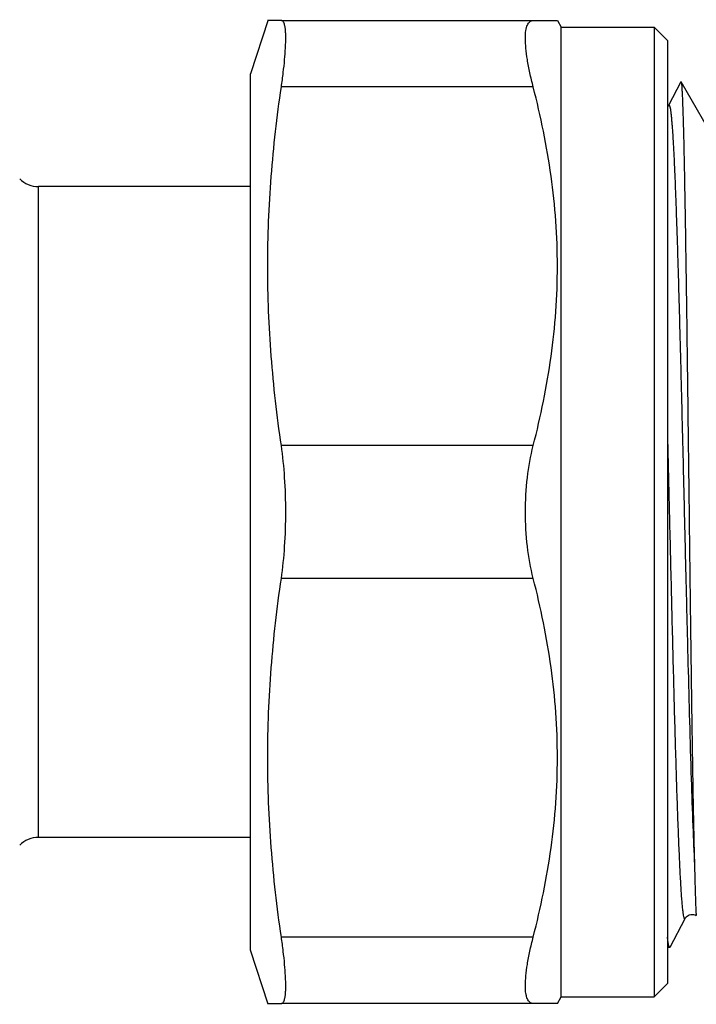
# Model space of a CAD drawing. Units: millimetres. Extents: x 0 to 297, y 0 to 210.
# Drawn here: x 79 to 105, y 151 to 188 of the extents above; entities that cross this region are included whole.
import ezdxf

# ---------------------------------------------------------------- set-up
doc = ezdxf.new("R2010")
doc.units = ezdxf.units.MM
doc.header["$LTSCALE"] = 16.335
doc.layers.get('0').update_dxf_attribs({"linetype": 'CONTINUOUS'})
for name, color, linetype in [('A_STD', 7, 'CONTINUOUS'), ('BEARBEITUNG', 7, 'CONTINUOUS'), ('E_STD', 7, 'CONTINUOUS')]:
    doc.layers.add(name, color=color, linetype=linetype)

msp = doc.modelspace()

# ---------------------------------------------------------------- linework, layer by layer
at = {"color": 7, "linetype": 'Continuous'}
for p, q in [((89.223, 188.092), (99.617, 188.092)), ((99.617, 188.092), (99.762, 187.842)), ((99.762, 151.342), (99.762, 187.842)), ((99.762, 187.842), (103.262, 187.842)), ((103.262, 187.842), (103.262, 151.342)), ((103.762, 187.342), (103.262, 187.842)), ((103.762, 187.342), (103.762, 151.842)), ((104.264, 185.783), (103.801, 184.895)), ((88.062, 181.842), (80.079, 181.842)), ((88.062, 157.342), (80.079, 157.342)), ((103.858, 153.207), (104.422, 154.29)), ((103.762, 151.842), (103.262, 151.342)), ((99.617, 151.092), (99.762, 151.342)), ((99.762, 151.342), (103.262, 151.342)), ((99.617, 151.092), (89.223, 151.092))]:
    msp.add_line(p, q, dxfattribs=at)
at = {"color": 9, "linetype": 'Continuous'}
for p, q in [((98.708, 185.592), (89.223, 185.592)), ((80.079, 157.342), (80.079, 181.842)), ((98.708, 172.092), (89.223, 172.092)), ((98.708, 167.092), (89.223, 167.092)), ((98.708, 153.592), (89.223, 153.592))]:
    msp.add_line(p, q, dxfattribs=at)
at = {"color": 7, "linetype": 'Continuous'}
for points in [[(103.801, 184.895), (103.797, 184.887), (103.788, 184.873), (103.777, 184.857), (103.762, 184.84)], [(104.422, 154.29), (104.428, 154.3), (104.437, 154.314), (104.451, 154.332), (104.47, 154.354), (104.498, 154.378), (104.536, 154.403), (104.584, 154.426), (104.637, 154.44), (104.693, 154.444), (104.751, 154.437), (104.802, 154.421), (104.847, 154.397)]]:
    msp.add_lwpolyline(points, dxfattribs=at)
for centre, start, end in [((80.079, 182.842), 225, 270), ((80.079, 156.342), 90, 135)]:
    msp.add_arc(centre, 1, start, end, dxfattribs=at)
for points, knots in [([(98.708, 185.592), (98.662, 185.771), (98.58, 186.112), (98.486, 186.601), (98.428, 187.032), (98.406, 187.397), (98.418, 187.657), (98.451, 187.824), (98.483, 187.92), (98.524, 187.996), (98.576, 188.052), (98.639, 188.086), (98.685, 188.092), (98.708, 188.092)], [0, 0, 0, 0, 0.207708, 0.395634, 0.559941, 0.697779, 0.807386, 0.851681, 0.889374, 0.921283, 0.948809, 0.974151, 1, 1, 1, 1]), ([(104.264, 185.783), (104.265, 185.785), (104.268, 185.79), (104.272, 185.786), (104.273, 185.784)], [0, 0, 0, 0, 0.524193, 1, 1, 1, 1]), ([(104.273, 185.784), (104.275, 185.78), (104.278, 185.768), (104.283, 185.746), (104.287, 185.714), (104.294, 185.653), (104.302, 185.554), (104.311, 185.406), (104.32, 185.221), (104.329, 185), (104.338, 184.743), (104.352, 184.329), (104.368, 183.727), (104.386, 182.905), (104.405, 181.958), (104.423, 180.895), (104.442, 179.725), (104.461, 178.459), (104.48, 177.11), (104.505, 175.183), (104.537, 172.669), (104.562, 170.63), (104.575, 169.592)], [0, 0, 0, 0, 0.000839, 0.002241, 0.004216, 0.006768, 0.013602, 0.022739, 0.034161, 0.047841, 0.063756, 0.081868, 0.124514, 0.175398, 0.23405, 0.299921, 0.372397, 0.450784, 0.534338, 0.622259, 0.807736, 1, 1, 1, 1]), ([(98.708, 172.092), (98.994, 173.196), (99.338, 174.874), (99.577, 177.139), (99.638, 178.842), (99.577, 180.546), (99.338, 182.81), (98.994, 184.489), (98.708, 185.592)], [0, 0, 0, 0, 0.250472, 0.375311, 0.5, 0.624689, 0.749528, 1, 1, 1, 1]), ([(98.412, 169.592), (98.412, 170.027), (98.459, 170.868), (98.606, 171.699), (98.708, 172.092)], [0, 0, 0, 0, 0.517052, 1, 1, 1, 1]), ([(98.708, 167.092), (98.606, 167.485), (98.459, 168.316), (98.412, 169.157), (98.412, 169.592)], [0, 0, 0, 0, 0.482951, 1, 1, 1, 1]), ([(104.575, 169.592), (104.591, 168.257), (104.623, 165.684), (104.671, 162.056), (104.719, 158.965), (104.756, 157.111), (104.777, 156.313)], [0, 0, 0, 0, 0.301665, 0.581256, 0.819589, 1, 1, 1, 1]), ([(98.708, 153.592), (98.994, 154.696), (99.338, 156.374), (99.577, 158.639), (99.638, 160.342), (99.577, 162.046), (99.338, 164.31), (98.994, 165.989), (98.708, 167.092)], [0, 0, 0, 0, 0.250472, 0.375311, 0.5, 0.624689, 0.749528, 1, 1, 1, 1]), ([(104.777, 156.313), (104.781, 156.167), (104.788, 155.894), (104.798, 155.511), (104.808, 155.183), (104.816, 154.946), (104.822, 154.784), (104.826, 154.685), (104.83, 154.601), (104.833, 154.531), (104.837, 154.476), (104.84, 154.44), (104.842, 154.419), (104.844, 154.408), (104.845, 154.402), (104.846, 154.398), (104.847, 154.397)], [0, 0, 0, 0, 0.227983, 0.428082, 0.599237, 0.74072, 0.800141, 0.85193, 0.89603, 0.932388, 0.960964, 0.981739, 0.989199, 0.994709, 0.998285, 1, 1, 1, 1]), ([(98.708, 151.092), (98.685, 151.092), (98.639, 151.099), (98.576, 151.132), (98.524, 151.188), (98.483, 151.264), (98.451, 151.36), (98.418, 151.528), (98.406, 151.787), (98.428, 152.152), (98.486, 152.584), (98.58, 153.072), (98.662, 153.414), (98.708, 153.592)], [0, 0, 0, 0, 0.025849, 0.051191, 0.078719, 0.110628, 0.148323, 0.192619, 0.30223, 0.440069, 0.604373, 0.792293, 1, 1, 1, 1]), ([(103.842, 153.192), (103.839, 153.192), (103.829, 153.201), (103.815, 153.234), (103.797, 153.308), (103.779, 153.432), (103.768, 153.532), (103.762, 153.59)], [0, 0, 0, 0, 0.028881, 0.080605, 0.268876, 0.575186, 1, 1, 1, 1]), ([(103.858, 153.207), (103.857, 153.205), (103.853, 153.199), (103.847, 153.192), (103.842, 153.192)], [0, 0, 0, 0, 0.346163, 1, 1, 1, 1])]:
    msp.add_open_spline(points, degree=3, knots=knots, dxfattribs=at)
at = {"color": 9, "linetype": 'Continuous'}
for points, knots in [([(103.801, 184.895), (103.803, 184.899), (103.807, 184.905), (103.816, 184.912), (103.826, 184.909), (103.833, 184.898), (103.84, 184.883), (103.848, 184.861), (103.855, 184.832), (103.866, 184.781), (103.879, 184.7), (103.894, 184.584), (103.909, 184.441), (103.924, 184.273), (103.939, 184.08), (103.954, 183.861), (103.97, 183.618), (103.991, 183.245), (104.017, 182.721), (104.047, 182.025), (104.077, 181.242), (104.107, 180.379), (104.138, 179.44), (104.168, 178.434), (104.198, 177.366), (104.239, 175.842), (104.29, 173.841), (104.351, 171.366), (104.411, 168.843), (104.471, 166.339), (104.548, 163.241), (104.625, 160.392), (104.71, 157.872), (104.754, 156.796), (104.777, 156.313)], [0, 0, 0, 0, 0.000474, 0.000785, 0.00106, 0.001464, 0.002062, 0.002873, 0.003905, 0.005162, 0.008352, 0.012447, 0.017445, 0.023337, 0.030114, 0.037767, 0.046283, 0.055645, 0.07685, 0.101235, 0.128633, 0.158856, 0.191693, 0.226917, 0.264285, 0.303538, 0.386601, 0.473805, 0.56274, 0.650944, 0.735977, 0.88727, 0.949346, 1, 1, 1, 1]), ([(103.762, 172.455), (103.767, 172.219), (103.791, 171.265), (103.813, 170.311), (103.83, 169.594)], [0, 0, 0, 0, 0.248064, 1, 1, 1, 1]), ([(103.83, 169.594), (103.855, 168.569), (103.903, 166.561), (103.964, 164.089), (104.014, 162.204), (104.051, 160.894), (104.088, 159.673), (104.124, 158.553), (104.156, 157.688), (104.181, 157.056), (104.2, 156.628), (104.218, 156.234), (104.236, 155.874), (104.255, 155.548), (104.273, 155.259), (104.291, 155.006), (104.31, 154.79), (104.328, 154.612), (104.346, 154.473), (104.361, 154.38), (104.375, 154.326), (104.384, 154.299), (104.392, 154.282), (104.403, 154.272), (104.416, 154.277), (104.42, 154.285), (104.422, 154.29)], [0, 0, 0, 0, 0.200131, 0.392125, 0.482608, 0.568174, 0.647947, 0.721117, 0.786939, 0.816882, 0.844742, 0.870451, 0.893943, 0.915156, 0.934041, 0.95055, 0.96464, 0.976281, 0.985452, 0.992138, 0.994554, 0.996363, 0.997592, 0.998336, 0.99897, 1, 1, 1, 1])]:
    msp.add_open_spline(points, degree=3, knots=knots, dxfattribs=at)
at = {"layer": 'A_STD', "color": 7, "linetype": 'Continuous'}
for p, q in [((88.722, 188.126), (88.062, 186.092)), ((89.223, 188.092), (88.712, 188.092)), ((88.062, 153.092), (88.062, 186.092)), ((88.722, 151.059), (88.062, 153.092)), ((88.712, 151.092), (89.223, 151.092))]:
    msp.add_line(p, q, dxfattribs=at)
for points, knots in [([(89.223, 185.592), (89.249, 185.773), (89.296, 186.117), (89.348, 186.605), (89.377, 186.977), (89.388, 187.243), (89.391, 187.416), (89.389, 187.571), (89.381, 187.706), (89.37, 187.806), (89.358, 187.876), (89.346, 187.933), (89.328, 187.992), (89.301, 188.047), (89.266, 188.084), (89.237, 188.092), (89.223, 188.092)], [0, 0, 0, 0, 0.213013, 0.405705, 0.574483, 0.649003, 0.716524, 0.776772, 0.829571, 0.874807, 0.894584, 0.912488, 0.942806, 0.966316, 0.984395, 1, 1, 1, 1]), ([(89.223, 172.092), (89.06, 173.21), (88.802, 175.455), (88.666, 178.842), (88.802, 182.229), (89.06, 184.474), (89.223, 185.592)], [0, 0, 0, 0, 0.250176, 0.5, 0.749824, 1, 1, 1, 1]), ([(89.39, 169.592), (89.39, 170.025), (89.364, 170.861), (89.281, 171.693), (89.223, 172.092)], [0, 0, 0, 0, 0.517452, 1, 1, 1, 1]), ([(89.223, 167.092), (89.281, 167.491), (89.364, 168.324), (89.39, 169.16), (89.39, 169.592)], [0, 0, 0, 0, 0.482549, 1, 1, 1, 1]), ([(89.223, 153.592), (89.06, 154.71), (88.802, 156.955), (88.666, 160.342), (88.802, 163.729), (89.06, 165.974), (89.223, 167.092)], [0, 0, 0, 0, 0.250176, 0.5, 0.749824, 1, 1, 1, 1]), ([(89.223, 151.092), (89.237, 151.092), (89.266, 151.101), (89.301, 151.137), (89.328, 151.192), (89.346, 151.251), (89.358, 151.308), (89.37, 151.378), (89.381, 151.479), (89.389, 151.614), (89.391, 151.768), (89.388, 151.941), (89.377, 152.207), (89.348, 152.579), (89.296, 153.068), (89.249, 153.412), (89.223, 153.592)], [0, 0, 0, 0, 0.015605, 0.033684, 0.057195, 0.087512, 0.105417, 0.125195, 0.17043, 0.223231, 0.283478, 0.350999, 0.42552, 0.594297, 0.786988, 1, 1, 1, 1])]:
    msp.add_open_spline(points, degree=3, knots=knots, dxfattribs=at)
at = {"layer": 'BEARBEITUNG', "color": 7, "linetype": 'Continuous'}
msp.add_line((103.842, 153.192), (103.762, 153.192), dxfattribs=at)
at = {"layer": 'E_STD', "color": 7, "linetype": 'Continuous'}
msp.add_line((106.693, 181.592), (104.273, 185.784), dxfattribs=at)

doc.saveas('drawing.dxf')
